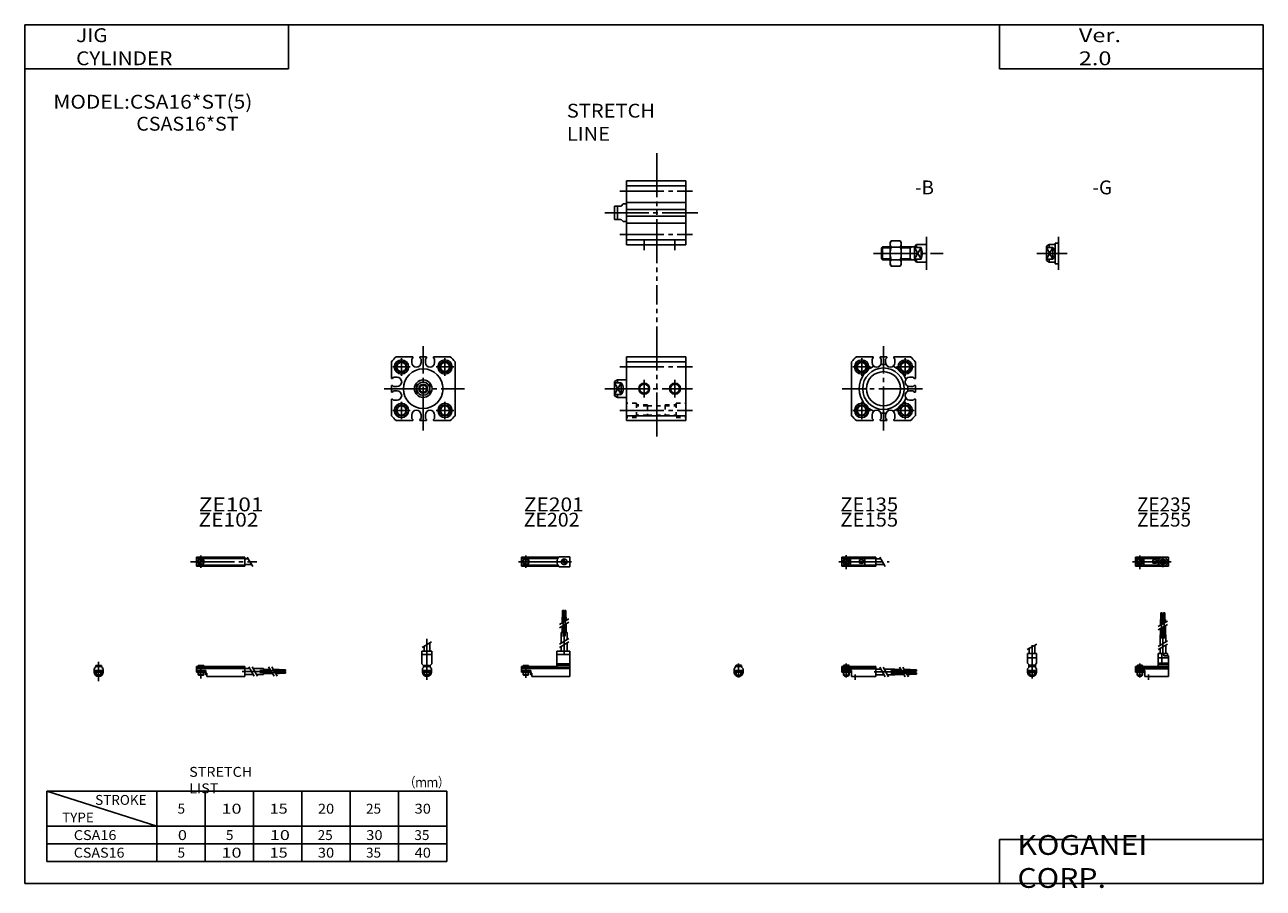
# Model space of a CAD drawing. Extents: x -281 to 282, y -197 to 196.
import ezdxf

# ---------------------------------------------------------------- set-up
doc = ezdxf.new("R2010")
doc.units = 0
for name, pattern in [('CENTER', [26, 20, -2, 2, -2]), ('DASHED', [4, 2, -2]), ('PHANTOM', [30, 20, -2, 2, -2, 2, -2])]:
    doc.linetypes.add(name, pattern=pattern)
doc.layers.get('0').update_dxf_attribs({"linetype": 'CONTINUOUS'})

# ---------------------------------------------------------------- blocks, each defined once
blk = doc.blocks.new('CSA16-18')
at = {"color": 200, "linetype": 'CENTER'}
for p, q in [((-1.32, 0), (16.24, 0)), ((2, 2.83), (2, -3.35)), ((11.85, -0.81), (11.85, 0.86)), ((12.5, -2.44), (12.5, 2.45)), ((13.15, -0.81), (13.15, 0.86))]:
    blk.add_line(p, q, dxfattribs=at)
at = {"color": 4, "linetype": 'CONTINUOUS'}
for p, q in [((0, 2.05), (0, -2.05)), ((0, 2.05), (15, 2.05)), ((0, 1.5), (11.03, 1.5)), ((0.96, -0.71), (2.69, 1.02)), ((1.31, -1.07), (3.05, 0.67)), ((3.9, -1.5), (3.9, 1.5)), ((8, -0.7), (8, 0.9)), ((8, 0.9), (9.6, 0.9)), ((9.6, -0.7), (9.6, 0.9)), ((10.4, -1.5), (10.4, 1.5)), ((15, 2.05), (15, -2.05)), ((0, -1.5), (11.03, -1.5)), ((0, -2.05), (15, -2.05)), ((8, -0.7), (9.6, -0.7))]:
    blk.add_line(p, q, dxfattribs=at)
for centre, radius in [((2, 0), 1.4), ((2, 0), 1.25), ((12.5, 0), 1.3), ((11.85, 0), 0.5), ((11.85, 0), 0.29), ((13.15, 0), 0.5), ((13.15, 0), 0.29)]:
    blk.add_circle(centre, radius, dxfattribs=at)
at = {"color": 200, "linetype": 'CONTINUOUS'}
blk.add_circle((2, 0), 1.05, dxfattribs=at)
at = {"color": 4, "linetype": 'CONTINUOUS'}
for start, end in [(102.7063, 257.6531), (282.3469, 77.2937)]:
    blk.add_arc((12.5, 0), 2.1, start, end, dxfattribs=at)
blk = doc.blocks.new('CSA16-17')
at = {"color": 200, "linetype": 'CONTINUOUS'}
for p, q in [((-2.16, 7.65), (2.17, 10.15)), ((-1.03, 0), (-1.03, 0.6)), ((1.03, 0), (1.03, 0.6)), ((-1.03, -4.12), (-1.03, -2.6)), ((1.03, -4.12), (1.03, -2.6))]:
    blk.add_line(p, q, dxfattribs=at)
at = {"color": 4, "linetype": 'CONTINUOUS'}
for p, q in [((-2.05, 5.9), (2.05, 5.9)), ((-2.05, 1.5), (-2.05, 5.9)), ((-1.3, 5.9), (-1.3, 8.14)), ((1.3, 5.9), (1.3, 9.65)), ((2.05, 1.5), (2.05, 5.9)), ((-2.05, 3.9), (2.05, 3.9)), ((-2.05, 1.5), (-1.5, 0.95)), ((-1.5, -0.55), (-1.5, 0.95)), ((-1.5, 0), (1.5, 0)), ((-1.25, 0.4), (-1.05, 0.6)), ((-1.25, 0.4), (1.25, 0.4)), ((-1.25, 0), (-1.25, 0.4)), ((-1.05, 0.6), (1.05, 0.6)), ((1.05, 0.6), (1.25, 0.4)), ((1.25, 0.4), (1.25, 0)), ((1.5, 0.95), (2.05, 1.5)), ((1.5, -0.55), (1.5, 0.95)), ((-2.05, -1.1), (-1.5, -0.55)), ((-2.05, -2.55), (-2.05, -1.1)), ((-2.05, -1.8), (2.05, -1.8)), ((-2, -1.8), (-2, -2.6)), ((-2, -2.6), (2, -2.6)), ((-1.25, -2.6), (-1.25, -3.9)), ((-1.25, -3.9), (1.25, -3.9)), ((-0.75, -4.4), (-1.25, -3.9)), ((-0.75, -4.4), (0.75, -4.4)), ((1.25, -3.9), (0.75, -4.4)), ((1.25, -2.6), (1.25, -3.9)), ((2.05, -1.1), (1.5, -0.55)), ((2, -1.8), (2, -2.6)), ((2.05, -2.64), (2.05, -1.1))]:
    blk.add_line(p, q, dxfattribs=at)
at = {"color": 200, "linetype": 'CENTER'}
blk.add_line((0, -5.55), (0, 9.67), dxfattribs=at)
at = {"color": 4, "linetype": 'CONTINUOUS'}
blk.add_arc((0, -2.55), 2.05, 180, 0, dxfattribs=at)
blk = doc.blocks.new('CSA16-16')
at = {"color": 4, "linetype": 'CONTINUOUS'}
for p, q in [((12.14, 24.4), (11.56, 24.4)), ((11.56, 21.4), (11.56, 24.4)), ((12.14, 21.4), (12.14, 24.4)), ((12.86, 21.4), (12.86, 24.4)), ((12.86, 24.4), (13.44, 24.4)), ((13.44, 21.4), (13.44, 24.4)), ((11.35, 21.4), (12.35, 21.4)), ((11.35, 18.71), (11.35, 21.4)), ((11.35, 14.4), (11.35, 17.21)), ((12.35, 19.29), (12.35, 21.4)), ((12.35, 14.4), (12.35, 17.79)), ((12.65, 21.4), (13.65, 21.4)), ((12.65, 19.46), (12.65, 21.4)), ((12.65, 14.4), (12.65, 17.96)), ((13.65, 20.04), (13.65, 21.4)), ((13.65, 14.4), (13.65, 18.54)), ((11.2, 9.64), (11.2, 14.4)), ((11.2, 14.4), (13.8, 14.4)), ((13.8, 11.15), (13.8, 14.4)), ((10.4, 0), (10.4, 5.9)), ((10.4, 5.9), (14.6, 5.9)), ((11.2, 5.9), (11.2, 8.14)), ((12.05, 1.5), (12.05, 5.9)), ((12.95, 4.9), (12.95, 5.9)), ((13.8, 5.9), (13.8, 9.65)), ((14.6, 4.9), (14.6, 5.9)), ((0, -1.8), (0, 0)), ((0, 0), (15, 0)), ((0.75, 0.4), (0.95, 0.6)), ((0.75, 0.4), (3.25, 0.4)), ((0.75, 0), (0.75, 0.4)), ((0.95, 0.6), (3.05, 0.6)), ((3.05, 0.6), (3.25, 0.4)), ((3.25, 0.4), (3.25, 0)), ((15, 3.9), (10.4, 3.9)), ((10.4, 0.95), (12.05, 1.5)), ((10.4, 1.5), (15, 1.5)), ((10.4, 0.95), (15, 0.95)), ((12.95, 4.9), (15, 4.9)), ((15, -4.6), (15, 4.9)), ((0, -0.55), (15, -0.55)), ((0, -1.1), (15, -1.1)), ((0, -1.8), (0, -2.6)), ((0, -1.8), (4.3, -1.8)), ((0, -2.6), (4, -2.6)), ((0.75, -2.6), (0.75, -3.9)), ((1.25, -4.4), (0.75, -3.9)), ((1.25, -4.4), (2.75, -4.4)), ((3.25, -3.9), (2.75, -4.4)), ((3.25, -2.6), (3.25, -3.9)), ((4, -1.8), (4, -2.6)), ((4.3, -1.8), (4.3, -4.6)), ((4.3, -4.6), (15, -4.6))]:
    blk.add_line(p, q, dxfattribs=at)
at = {"color": 200, "linetype": 'CENTER'}
for p, q in [((11.85, 12.67), (11.85, 24.6)), ((13.15, 12.67), (13.15, 24.65)), ((12.5, 5.39), (12.5, 17.19)), ((2, 1.28), (2, -5.07)), ((6, -6.09), (6, -3.68))]:
    blk.add_line(p, q, dxfattribs=at)
at = {"color": 200, "linetype": 'CONTINUOUS'}
for p, q in [((10.34, 18.13), (14.67, 20.63)), ((10.34, 16.63), (14.67, 19.13)), ((10.34, 9.15), (14.67, 11.65)), ((10.34, 7.65), (14.67, 10.15)), ((0.95, 0.6), (0.95, 0)), ((3.05, 0.6), (3.05, 0)), ((0.75, -3.9), (3.25, -3.9)), ((0.95, -2.6), (0.95, -4.1)), ((3.05, -2.6), (3.05, -4.1))]:
    blk.add_line(p, q, dxfattribs=at)
blk = doc.blocks.new('CSA16-15')
at = {"color": 200, "linetype": 'CENTER'}
for p, q in [((-1.41, 0), (21.5, 0)), ((2, 2.94), (2, -3.3))]:
    blk.add_line(p, q, dxfattribs=at)
at = {"color": 4, "linetype": 'CONTINUOUS'}
for p, q in [((0, -2.05), (0, 2.05)), ((0, 2.05), (15.5, 2.05)), ((0, 1.5), (15.5, 1.5)), ((0.96, -0.69), (2.69, 1.04)), ((1.31, -1.04), (3.04, 0.69)), ((3.9, -1.5), (3.9, 1.5)), ((8, -0.6), (8, 0.9)), ((8, 0.9), (9.6, 0.9)), ((9.6, -0.6), (9.6, 0.9)), ((10.4, -1.5), (10.4, 1.5)), ((15.5, -2.05), (15.5, 2.05)), ((15.5, 1.3), (17.75, 1.3)), ((0, -1.5), (15.5, -1.5)), ((0, -2.05), (15.5, -2.05)), ((8, -0.6), (9.6, -0.6)), ((15.5, -1.3), (19.25, -1.3))]:
    blk.add_line(p, q, dxfattribs=at)
at = {"color": 200, "linetype": 'CONTINUOUS'}
blk.add_line((17.25, 2.17), (19.75, -2.16), dxfattribs=at)
at = {"color": 4, "linetype": 'CONTINUOUS'}
for radius in [1.4, 1.25]:
    blk.add_circle((2, 0), radius, dxfattribs=at)
at = {"color": 200, "linetype": 'CONTINUOUS'}
blk.add_circle((2, 0), 1.05, dxfattribs=at)
blk = doc.blocks.new('CSA16-14')
at = {"color": 4, "linetype": 'CONTINUOUS'}
for p, q in [((-1.5, -0.55), (-1.5, 0)), ((-1.5, 0), (1.5, 0)), ((-1.25, 0.4), (-1.05, 0.6)), ((-1.25, 0), (-1.25, 0.4)), ((-1.25, 0.4), (1.25, 0.4)), ((-1.05, 0.6), (1.05, 0.6)), ((1.05, 0.6), (1.25, 0.4)), ((1.25, 0.4), (1.25, 0)), ((1.5, -0.55), (1.5, 0)), ((-2.05, -1.1), (-1.5, -0.55)), ((-2.05, -1.1), (-2.05, -2.55)), ((-2.05, -1.8), (2.05, -1.8)), ((-2.05, -2.6), (2.05, -2.6)), ((-1.25, -2.6), (-1.25, -3.9)), ((-0.75, -4.4), (-1.25, -3.9)), ((-1.25, -3.9), (1.25, -3.9)), ((-0.75, -4.4), (0.75, -4.4)), ((1.25, -3.9), (0.75, -4.4)), ((1.25, -2.6), (1.25, -3.9)), ((1.5, -0.55), (2.05, -1.1)), ((2.05, -1.1), (2.05, -2.55))]:
    blk.add_line(p, q, dxfattribs=at)
at = {"color": 200, "linetype": 'CONTINUOUS'}
for p, q in [((-1.05, 0), (-1.05, 0.6)), ((1.05, 0), (1.05, 0.6)), ((-1.05, -4.1), (-1.05, -2.6)), ((1.05, -4.1), (1.05, -2.6))]:
    blk.add_line(p, q, dxfattribs=at)
at = {"color": 200, "linetype": 'CENTER'}
blk.add_line((0, -5.07), (0, 1.29), dxfattribs=at)
at = {"color": 4, "linetype": 'CONTINUOUS'}
blk.add_arc((0, -2.55), 2.05, 179.9563, 0, dxfattribs=at)
blk = doc.blocks.new('CSA16-13')
at = {"color": 4, "linetype": 'CONTINUOUS'}
for p, q in [((0, -1.8), (0, 0)), ((0, 0), (15.5, 0)), ((0.75, 0.4), (0.95, 0.6)), ((0.75, 0.4), (3.25, 0.4)), ((0.75, 0), (0.75, 0.4)), ((0.95, 0.6), (3.05, 0.6)), ((3.05, 0.6), (3.25, 0.4)), ((3.25, 0.4), (3.25, 0)), ((15.5, -4.6), (15.5, 0)), ((0, -0.55), (15.5, -0.55)), ((0, -1.1), (15.5, -1.1)), ((0, -1.8), (0, -2.6)), ((0, -1.8), (4.3, -1.8)), ((0, -2.6), (4, -2.6)), ((0.75, -2.6), (0.75, -3.9)), ((1.25, -4.4), (0.75, -3.9)), ((1.25, -4.4), (2.75, -4.4)), ((3.25, -3.9), (2.75, -4.4)), ((3.25, -2.6), (3.25, -3.9)), ((4, -1.8), (4, -2.6)), ((4.3, -1.8), (4.3, -4.6)), ((4.3, -4.6), (15.5, -4.6)), ((15.5, -1.2), (17.75, -1.2)), ((15.5, -3.8), (19.25, -3.8)), ((19.25, -1.2), (24, -1.2)), ((20.75, -3.8), (24, -3.8)), ((24, -1.2), (24, -3.8)), ((24, -1.35), (26.82, -1.35)), ((24, -2.35), (27.4, -2.35)), ((24, -2.65), (27.57, -2.65)), ((24, -3.65), (28.15, -3.65)), ((28.32, -1.35), (31, -1.35)), ((28.9, -2.35), (31, -2.35)), ((29.07, -2.65), (31, -2.65)), ((29.65, -3.65), (31, -3.65)), ((31, -2.35), (31, -1.35)), ((31, -1.56), (34, -1.56)), ((31, -2.14), (34, -2.14)), ((31, -2.65), (31, -3.65)), ((31, -2.86), (34, -2.86)), ((31, -3.44), (34, -3.44)), ((34, -1.56), (34, -2.14)), ((34, -3.44), (34, -2.86))]:
    blk.add_line(p, q, dxfattribs=at)
at = {"color": 200, "linetype": 'CONTINUOUS'}
for p, q in [((0.95, 0.6), (0.95, 0)), ((3.05, 0.6), (3.05, 0)), ((0.75, -3.9), (3.25, -3.9)), ((0.95, -2.6), (0.95, -4.1)), ((3.05, -2.6), (3.05, -4.1)), ((17.25, -0.33), (19.75, -4.66)), ((18.75, -0.33), (21.25, -4.66)), ((26.23, -0.33), (28.73, -4.66)), ((27.73, -0.33), (30.23, -4.66))]:
    blk.add_line(p, q, dxfattribs=at)
at = {"color": 200, "linetype": 'CENTER'}
for p, q in [((2, 1.29), (2, -5.07)), ((6, -6.09), (6, -3.68)), ((14.65, -2.5), (33.25, -2.5)), ((22.27, -1.85), (34.2, -1.85)), ((22.32, -3.15), (34.2, -3.15))]:
    blk.add_line(p, q, dxfattribs=at)
blk = doc.blocks.new('CSA16-12')
at = {"color": 200, "linetype": 'CENTER'}
for p, q in [((-1.32, 0), (23.58, 0)), ((2, 2.83), (2, -2.75))]:
    blk.add_line(p, q, dxfattribs=at)
at = {"color": 4, "linetype": 'CONTINUOUS'}
for p, q in [((0, 2.05), (0, -2.05)), ((0, 2.05), (16.91, 2.05)), ((0, 1.5), (16.56, 1.5)), ((0.93, -0.64), (2.64, 1.07)), ((1.35, -1.07), (3.07, 0.64)), ((17.08, 2.25), (22, 2.25)), ((22, 2.25), (22, -2.25)), ((0, -1.5), (16.56, -1.5)), ((0, -2.05), (16.91, -2.05)), ((17.08, -2.25), (22, -2.25))]:
    blk.add_line(p, q, dxfattribs=at)
for centre, radius in [((2, 0), 1.4), ((2, 0), 1.25), ((19.41, 0), 1.3), ((19.12, 0.32), 0.45), ((19.12, 0.32), 0.25), ((19.73, -0.34), 0.45), ((19.73, -0.34), 0.25)]:
    blk.add_circle(centre, radius, dxfattribs=at)
blk.add_arc((19.5, 0), 3.3, 137.0848, 222.9152, dxfattribs=at)
blk = doc.blocks.new('CSA16-11')
at = {"color": 200, "linetype": 'CENTER'}
blk.add_line((0, 12.56), (0, -6.06), dxfattribs=at)
at = {"color": 4, "linetype": 'CONTINUOUS'}
for p, q in [((-2.25, 6.9), (2.25, 6.9)), ((-2.25, 6.9), (-2.25, 1.15)), ((-1.3, 9.15), (-1.3, 6.9)), ((1.3, 10.65), (1.3, 6.9)), ((2.25, 6.9), (2.25, 1.15)), ((-2.25, 5.4), (2.25, 5.4)), ((-1.5, 0.4), (-2.25, 1.15)), ((-1.5, -0.45), (-1.5, 0.4)), ((-1.5, 0), (1.5, 0)), ((-1.25, 0.5), (1.25, 0.5)), ((-1.25, 0.5), (-1.25, 0)), ((1.25, 0.5), (1.25, 0)), ((1.5, 0.4), (2.25, 1.15)), ((1.5, -0.45), (1.5, 0.4)), ((-2.05, -1), (-1.5, -0.45)), ((-2.05, -1), (-2.05, -2.55)), ((-2.05, -1.8), (2.05, -1.8)), ((-2.05, -2.6), (2.05, -2.6)), ((-1.25, -2.6), (-1.25, -3.77)), ((-1.25, -3.77), (1.25, -3.77)), ((-1.02, -4), (-1.25, -3.77)), ((-1.02, -4), (1.02, -4)), ((1.02, -4), (1.25, -3.77)), ((1.25, -2.6), (1.25, -3.77)), ((2.05, -1), (1.5, -0.45)), ((2.05, -1), (2.05, -2.55))]:
    blk.add_line(p, q, dxfattribs=at)
at = {"color": 200, "linetype": 'CONTINUOUS'}
for p, q in [((-2.16, 8.65), (2.16, 11.15)), ((-1.02, 0.5), (-1.02, 0)), ((1.02, 0.5), (1.02, 0)), ((-1.02, -2.6), (-1.02, -4)), ((1.02, -2.6), (1.02, -4))]:
    blk.add_line(p, q, dxfattribs=at)
at = {"color": 4, "linetype": 'CONTINUOUS'}
blk.add_arc((0, -2.55), 2.05, 180, 0, dxfattribs=at)
blk = doc.blocks.new('CSA16-10')
at = {"color": 4, "linetype": 'CONTINUOUS'}
for p, q in [((18.7, 22.4), (18.7, 25.4)), ((18.7, 25.4), (19.2, 25.4)), ((19.2, 22.4), (19.2, 25.4)), ((19.6, 22.4), (19.6, 25.4)), ((19.6, 25.4), (20.1, 25.4)), ((20.1, 22.4), (20.1, 25.4)), ((18.5, 19.86), (18.5, 22.4)), ((18.5, 22.4), (20.3, 22.4)), ((18.5, 15.4), (18.5, 18.36)), ((19.4, 20.38), (19.4, 22.4)), ((19.4, 15.4), (19.4, 18.88)), ((20.3, 20.9), (20.3, 22.4)), ((20.3, 15.4), (20.3, 19.4)), ((18.1, 10.65), (18.1, 15.4)), ((18.1, 15.4), (20.7, 15.4)), ((20.7, 12.15), (20.7, 15.4)), ((16.1, 6.9), (22, 6.9)), ((16.1, 6.9), (16.1, 0)), ((18.1, 6.9), (18.1, 9.15)), ((20.7, 6.9), (20.7, 10.65)), ((22, 6.9), (22, -4.6)), ((0, -2.6), (0, 0)), ((0, 0), (16.1, 0)), ((0.75, 0.5), (3.25, 0.5)), ((0.75, 0.5), (0.75, 0)), ((3.25, 0.5), (3.25, 0)), ((16.1, 5.4), (22, 5.4)), ((16.1, 1.15), (22, 1.15)), ((16.1, 0.4), (22, 0.4)), ((0, -0.45), (22, -0.45)), ((0, -1), (22, -1)), ((0, -1.8), (4.27, -1.8)), ((0, -2.6), (4, -2.6)), ((0.75, -2.6), (0.75, -3.77)), ((0.75, -3.77), (3.25, -3.77)), ((0.97, -4), (0.75, -3.77)), ((0.97, -4), (3.02, -4)), ((3.02, -4), (3.25, -3.77)), ((3.25, -2.6), (3.25, -3.77)), ((4, -1.8), (4, -2.6)), ((4.2, -1.8), (4.2, -3.8)), ((4.2, -3.8), (4.7, -3.8)), ((4.27, -1.8), (4.27, -2.98)), ((4.27, -2.98), (4.7, -2.98)), ((4.7, -2.98), (4.7, -4.6)), ((4.7, -4.6), (22, -4.6))]:
    blk.add_line(p, q, dxfattribs=at)
at = {"color": 200, "linetype": 'CENTER'}
for p, q in [((18.95, 13.67), (18.95, 25.6)), ((19.85, 13.72), (19.85, 25.65)), ((19.4, 5.58), (19.4, 15.4)), ((2, 0.73), (2, -5.17))]:
    blk.add_line(p, q, dxfattribs=at)
at = {"color": 200, "linetype": 'CONTINUOUS'}
for p, q in [((17.24, 19.13), (21.57, 21.63)), ((17.24, 17.63), (21.57, 20.13)), ((17.24, 10.15), (21.57, 12.65)), ((17.24, 8.65), (21.57, 11.15)), ((0.97, 0.5), (0.97, 0)), ((3.02, 0.5), (3.02, 0)), ((0.97, -2.6), (0.97, -4)), ((3.02, -2.6), (3.02, -4))]:
    blk.add_line(p, q, dxfattribs=at)
blk = doc.blocks.new('CSA16-9')
at = {"color": 200, "linetype": 'CENTER'}
for p, q in [((-2.8, 0), (27.4, 0)), ((2, 2.83), (2, -2.75))]:
    blk.add_line(p, q, dxfattribs=at)
at = {"color": 4, "linetype": 'CONTINUOUS'}
for p, q in [((0, 2.05), (0, -2.05)), ((0, 2.05), (22, 2.05)), ((0, 1.5), (22, 1.5)), ((0.95, -0.71), (2.68, 1.02)), ((1.3, -1.06), (2.94, 0.56)), ((22, 2.05), (22, -2.05)), ((22, 1.3), (23.58, 1.3)), ((0, -1.5), (22, -1.5)), ((0, -2.05), (22, -2.05)), ((22, -1.3), (25.09, -1.3))]:
    blk.add_line(p, q, dxfattribs=at)
at = {"color": 200, "linetype": 'CONTINUOUS'}
blk.add_line((23.08, 2.16), (25.58, -2.16), dxfattribs=at)
at = {"color": 4, "linetype": 'CONTINUOUS'}
for radius in [1.4, 1.25]:
    blk.add_circle((2, 0), radius, dxfattribs=at)
blk = doc.blocks.new('CSA16-8')
at = {"color": 4, "linetype": 'CONTINUOUS'}
for p, q in [((-1.5, 0), (1.5, 0)), ((-1.5, 0), (-1.5, -0.45)), ((-1.25, 0.5), (1.25, 0.5)), ((-1.25, 0.5), (-1.25, 0)), ((1.25, 0.5), (1.25, 0)), ((1.5, 0), (1.5, -0.45)), ((-2.05, -1), (-1.5, -0.45)), ((-2.05, -1), (-2.05, -2.55)), ((-2.05, -1.8), (2.05, -1.8)), ((-2.05, -2.59), (2.05, -2.59)), ((-1.25, -2.59), (-1.25, -3.77)), ((-1.25, -3.77), (1.25, -3.77)), ((-1.02, -4), (-1.25, -3.77)), ((-1.02, -4), (1.02, -4)), ((1.02, -4), (1.25, -3.77)), ((1.25, -2.59), (1.25, -3.77)), ((2.05, -1), (1.5, -0.45)), ((2.05, -1), (2.05, -2.55))]:
    blk.add_line(p, q, dxfattribs=at)
at = {"color": 200, "linetype": 'CONTINUOUS'}
for p, q in [((-1.02, 0.5), (-1.02, 0)), ((1.02, 0.5), (1.02, 0)), ((-1.02, -2.59), (-1.02, -4)), ((1.02, -2.59), (1.02, -4))]:
    blk.add_line(p, q, dxfattribs=at)
at = {"color": 200, "linetype": 'CENTER'}
blk.add_line((0, 2.05), (0, -6.66), dxfattribs=at)
at = {"color": 4, "linetype": 'CONTINUOUS'}
for start, end in [(180.0001, 269.9999), (270.0001, 359.9999)]:
    blk.add_arc((0, -2.55), 2.05, start, end, dxfattribs=at)
blk = doc.blocks.new('CSA16-7')
at = {"color": 4, "linetype": 'CONTINUOUS'}
for p, q in [((0, -1.8), (0, 0)), ((0, 0), (22, 0)), ((0.75, 0.5), (3.25, 0.5)), ((0.75, 0.5), (0.75, 0)), ((3.25, 0.5), (3.25, 0)), ((22, 0), (22, -4.6)), ((0, -0.45), (22, -0.45)), ((0, -1), (22, -1)), ((0, -1.8), (0, -2.6)), ((0, -1.8), (4.25, -1.8)), ((0, -2.6), (4, -2.6)), ((0.75, -2.59), (0.75, -3.77)), ((0.75, -3.77), (3.25, -3.77)), ((0.97, -4), (0.75, -3.77)), ((0.97, -4), (3.02, -4)), ((3.02, -4), (3.25, -3.77)), ((3.25, -2.59), (3.25, -3.77)), ((4, -1.8), (4, -2.6)), ((4.2, -1.8), (4.2, -3.8)), ((4.2, -3.8), (4.7, -3.8)), ((4.25, -1.8), (4.25, -3.04)), ((4.25, -3.04), (4.7, -3.04)), ((4.7, -3.04), (4.7, -4.6)), ((4.7, -4.6), (22, -4.6)), ((22, -1), (24.25, -1)), ((22, -3.6), (25.75, -3.6)), ((25.75, -1), (30.5, -1)), ((27.25, -3.6), (30.5, -3.6)), ((30.5, -1), (30.5, -3.6)), ((30.5, -1.4), (33.46, -1.4)), ((30.5, -2.3), (33.98, -2.3)), ((30.5, -3.2), (34.5, -3.2)), ((34.96, -1.4), (37.5, -1.4)), ((35.48, -2.3), (37.5, -2.3)), ((36, -3.2), (37.5, -3.2)), ((37.5, -1.4), (37.5, -3.2)), ((37.5, -1.6), (40.5, -1.6)), ((37.5, -2.1), (40.5, -2.1)), ((37.5, -2.5), (40.5, -2.5)), ((37.5, -3), (40.5, -3)), ((40.5, -1.6), (40.5, -2.1)), ((40.5, -2.5), (40.5, -3))]:
    blk.add_line(p, q, dxfattribs=at)
at = {"color": 200, "linetype": 'CONTINUOUS'}
for p, q in [((0.97, 0.5), (0.97, 0)), ((3.02, 0.5), (3.02, 0)), ((0.97, -2.59), (0.97, -4)), ((3.02, -2.59), (3.02, -4)), ((23.75, -0.13), (26.25, -4.46)), ((25.25, -0.13), (27.75, -4.46)), ((32.73, -0.13), (35.23, -4.46)), ((34.23, -0.13), (36.73, -4.46))]:
    blk.add_line(p, q, dxfattribs=at)
at = {"color": 200, "linetype": 'CENTER'}
for p, q in [((2, 0.8), (2, -5.43)), ((20.68, -2.3), (30.5, -2.3)), ((28.77, -1.85), (40.7, -1.85)), ((28.82, -2.75), (40.75, -2.75))]:
    blk.add_line(p, q, dxfattribs=at)
blk = doc.blocks.new('CSA16-6')
at = {"color": 4, "linetype": 'CONTINUOUS'}
for p, q in [((-5.5, 3.25), (-4.2, 4)), ((-5.5, 3.25), (-5.5, -3.25)), ((-5.5, 2.64), (-2.5, 2.64)), ((-4.2, 4), (-1.5, 4)), ((-4.2, 4), (-4.2, 2.64)), ((-2.5, 2.64), (-2.5, -2.5)), ((-1.5, 4.7), (0, 4.7)), ((-1.5, 4.7), (-1.5, -4.7)), ((-5.5, -2.64), (-2.5, -2.64)), ((-5.5, -3.25), (-4.2, -4)), ((-4.2, -4), (-4.2, -2.64)), ((-4.2, -4), (-1.5, -4)), ((-1.5, -4.7), (0, -4.7))]:
    blk.add_line(p, q, dxfattribs=at)
at = {"color": 200, "linetype": 'CONTINUOUS'}
for p, q in [((-5.5, 2.64), (-2.5, -2.64)), ((-2.5, 2.64), (-5.5, -2.64))]:
    blk.add_line(p, q, dxfattribs=at)
at = {"color": 4, "linetype": 'CONTINUOUS'}
blk.add_arc((-5.5, 0), 4, 318.6522, 41.3478, dxfattribs=at)
blk = doc.blocks.new('CSA16-5')
at = {"color": 4, "linetype": 'CONTINUOUS'}
for p, q in [((-16.5, 5), (-16.05, 5.77)), ((-11.94, 5.77), (-16.05, 5.77)), ((-11.5, 5), (-11.94, 5.77)), ((-20.5, 2.5), (-20, 3)), ((-20.5, 2.5), (-20.5, -2.5)), ((-20, 3), (-20, -3)), ((-20, 3), (-16.5, 3)), ((-16.5, -5), (-16.5, 5)), ((-11.94, 2.88), (-16.05, 2.88)), ((-11.5, -5), (-11.5, 5)), ((-11.5, 3), (-5.5, 3)), ((-7.5, 3), (-7.5, -3)), ((-5.5, 3), (-4.5, 4)), ((-5.5, 3), (-5.5, -3)), ((-5.5, 2.64), (-2.5, 2.64)), ((-4.5, 4), (0, 4)), ((-4.5, 4), (-4.5, 2.64)), ((-2.5, 2.64), (-2.5, -2.64)), ((-20.5, -2.5), (-20, -3)), ((-20, -3), (-16.5, -3)), ((-16.5, -5), (-16.05, -5.77)), ((-11.94, -2.88), (-16.05, -2.88)), ((-11.5, -5), (-11.94, -5.77)), ((-11.5, -3), (-5.5, -3)), ((-5.5, -2.64), (-2.5, -2.64)), ((-5.5, -3), (-4.5, -4)), ((-4.5, -2.64), (-4.5, -4)), ((-4.5, -4), (0, -4)), ((-11.94, -5.77), (-16.05, -5.77))]:
    blk.add_line(p, q, dxfattribs=at)
at = {"color": 200, "linetype": 'CONTINUOUS'}
for p, q in [((-20.5, 2.5), (-16.5, 2.5)), ((-11.5, 2.5), (-7.5, 2.5)), ((-7.5, 2.5), (-6.63, 3)), ((-2.5, 2.64), (-5.5, -2.64)), ((-5.5, 2.64), (-2.5, -2.64)), ((-20.5, -2.5), (-16.5, -2.5)), ((-11.5, -2.5), (-7.5, -2.5)), ((-7.5, -2.5), (-6.63, -3))]:
    blk.add_line(p, q, dxfattribs=at)
at = {"color": 4, "linetype": 'CONTINUOUS'}
for centre, radius, start, end in [((-13.94, 4.32), 2.55, 154.1858, 214.3367), ((-6.95, 0), 9.55, 162.4445, 197.5555), ((-14.06, 4.32), 2.56, 325.7751, 25.7024), ((-21.05, 0), 9.56, 342.4626, 17.5374), ((-13.94, -4.32), 2.55, 145.6633, 205.8142), ((-14.06, -4.32), 2.56, 334.2976, 34.2249)]:
    blk.add_arc(centre, radius, start, end, dxfattribs=at)
at = {"color": 4, "linetype": 'CONTINUOUS', "start_tangent": (0.353553, -0.935414), "end_tangent": (-0.353553, -0.935414)}
blk.add_spline([(-2.5, 2.64), (-2.13, 1.34), (-2, 0), (-2.13, -1.34), (-2.5, -2.64)], degree=3, dxfattribs=at)
blk = doc.blocks.new('CSA16-4')
at = {"color": 3, "linetype": 'PHANTOM'}
blk.add_line((13.78, 27.06), (13.78, -37.3), dxfattribs=at)
at = {"color": 7, "linetype": 'CONTINUOUS'}
for p, q in [((0, 14.5), (27, 14.5)), ((0, 14.5), (0, -14.5)), ((27, 12.27), (0, 12.27)), ((27, 14.5), (27, -14.5)), ((27, 4.7), (0, 4.7)), ((27, 1.5), (0, 1.5)), ((27, -1.5), (0, -1.5)), ((0, -4.7), (27, -4.7)), ((27, -12.27), (0, -12.27)), ((0, -14.5), (27, -14.5))]:
    blk.add_line(p, q, dxfattribs=at)
at = {"color": 2, "linetype": 'CENTER'}
for p, q in [((-3, 9.9), (30, 9.9)), ((-9.84, 0), (32.38, 0)), ((-3, -9.9), (30, -9.9)), ((8, -12), (8, -17)), ((22, -12), (22, -17))]:
    blk.add_line(p, q, dxfattribs=at)
at = {"color": 4, "linetype": 'CONTINUOUS'}
for p, q in [((-5.5, 3), (-2.5, 3)), ((-5.5, 3), (-5.5, -3)), ((-4.2, -3), (-4.2, 3)), ((-2.5, 3), (-1.5, 4)), ((-1.5, 4), (0, 4)), ((-5.5, -3), (-2.5, -3)), ((-2.5, -3), (-1.5, -4)), ((-1.5, -4), (0, -4))]:
    blk.add_line(p, q, dxfattribs=at)
blk = doc.blocks.new('CSA16-3')
at = {"color": 2, "linetype": 'CENTER'}
for p, q in [((0, -19.05), (0, 19.33)), ((-9.9, 13.9), (-9.9, 5.9)), ((9.9, 13.9), (9.9, 5.9)), ((-13.9, 9.9), (-5.9, 9.9)), ((5.9, 9.9), (13.9, 9.9)), ((17.82, 0), (-18.72, 0)), ((-13.9, -9.9), (-5.9, -9.9)), ((-9.9, -5.9), (-9.9, -13.9)), ((5.9, -9.9), (13.9, -9.9)), ((9.9, -5.9), (9.9, -13.9))]:
    blk.add_line(p, q, dxfattribs=at)
at = {"color": 7, "linetype": 'CONTINUOUS'}
for p, q in [((-14.5, -12.27), (-14.5, 12.27)), ((-4.7, 14.5), (-12.27, 14.5)), ((-5.2, 13.5), (-4.7, 14)), ((-5.2, 13.5), (-5.2, 11.9)), ((-4.7, 14.5), (-4.7, 14)), ((1.5, 14.5), (-1.5, 14.5)), ((-1.5, 14.5), (-1.5, 14)), ((-1, 13.5), (-1.5, 14)), ((-1, 13.5), (-1, 11.9)), ((1, 13.5), (1.5, 14)), ((1, 13.5), (1, 11.9)), ((1.5, 14.5), (1.5, 14)), ((12.27, 14.5), (4.7, 14.5)), ((4.7, 14.5), (4.7, 14)), ((5.2, 13.5), (4.7, 14)), ((5.2, 13.5), (5.2, 11.9)), ((14.5, 4.7), (14.5, 12.27)), ((13.5, 5.2), (11.9, 5.2)), ((13.5, 1), (11.9, 1)), ((13.5, 5.2), (14, 4.7)), ((13.5, 1), (14, 1.5)), ((14.5, 4.7), (14, 4.7)), ((14.5, 1.5), (14, 1.5)), ((14.5, -1.5), (14.5, 1.5)), ((13.5, -1), (11.9, -1)), ((13.5, -5.2), (11.9, -5.2)), ((13.5, -1), (14, -1.5)), ((13.5, -5.2), (14, -4.7)), ((14.5, -1.5), (14, -1.5)), ((14.5, -4.7), (14, -4.7)), ((14.5, -12.27), (14.5, -4.7)), ((-4.7, -14.5), (-12.27, -14.5)), ((-5.2, -13.5), (-5.2, -11.9)), ((-5.2, -13.5), (-4.7, -14)), ((-4.7, -14.5), (-4.7, -14)), ((-1, -13.5), (-1.5, -14)), ((-1.5, -14.5), (-1.5, -14)), ((1.5, -14.5), (-1.5, -14.5)), ((-1, -13.5), (-1, -11.9)), ((1, -13.5), (1, -11.9)), ((1, -13.5), (1.5, -14)), ((1.5, -14.5), (1.5, -14)), ((5.2, -13.5), (4.7, -14)), ((4.7, -14.5), (4.7, -14)), ((12.27, -14.5), (4.7, -14.5)), ((5.2, -13.5), (5.2, -11.9))]:
    blk.add_line(p, q, dxfattribs=at)
for centre, radius in [((-9.9, 9.9), 3.25), ((-9.9, 9.9), 2.1), ((9.9, 9.9), 3.25), ((9.9, 9.9), 2.1), ((0, 0), 9.45), ((0, 0), 7.75), ((-9.9, -9.9), 3.25), ((-9.9, -9.9), 2.1), ((9.9, -9.9), 3.25), ((9.9, -9.9), 2.1)]:
    blk.add_circle(centre, radius, dxfattribs=at)
at = {"color": 2, "linetype": 'CONTINUOUS'}
for centre in [(-9.9, 9.9), (9.9, 9.9), (-9.9, -9.9), (9.9, -9.9)]:
    blk.add_circle(centre, 2.5, dxfattribs=at)
at = {"color": 7, "linetype": 'CONTINUOUS'}
for centre, radius, start, end in [((0, 0), 18.99, 130.2381, 139.7619), ((-3.1, 11.9), 2.1, 180, 0), ((3.1, 11.9), 2.1, 180, 0), ((0, 0), 18.99, 40.2381, 49.7619), ((0, 0), 11.09, 141.7354, 218.2646), ((0.02, 0.01), 11.1, 113.1687, 128.3567), ((0, 0), 11.09, 83.8937, 96.1063), ((-0.02, 0.01), 11.1, 51.6433, 66.8313), ((0.01, -0.02), 11.1, 23.1687, 38.3567), ((11.9, 3.1), 2.1, 90, 270), ((0, 0), 11.09, 353.8937, 6.1063), ((0.01, 0.02), 11.1, 321.6433, 336.8313), ((11.9, -3.1), 2.1, 90, 270), ((0.02, -0.01), 11.1, 231.6433, 246.8313), ((-3.1, -11.9), 2.1, 0, 180), ((0, 0), 11.09, 263.8937, 276.1063), ((3.1, -11.9), 2.1, 0, 180), ((-0.02, -0.01), 11.1, 293.1687, 308.3567), ((0, 0), 18.99, 220.2381, 229.7619), ((0, 0), 18.99, 310.2381, 319.7619)]:
    blk.add_arc(centre, radius, start, end, dxfattribs=at)
blk = doc.blocks.new('CSA16-2')
at = {"color": 2, "linetype": 'CENTER'}
for p, q in [((0, -19.05), (0, 19.33)), ((-9.9, 13.9), (-9.9, 5.9)), ((9.9, 13.9), (9.9, 5.9)), ((-13.9, 9.9), (-5.9, 9.9)), ((5.9, 9.9), (13.9, 9.9)), ((-17.82, 0), (18.72, 0)), ((-13.9, -9.9), (-5.9, -9.9)), ((-9.9, -5.9), (-9.9, -13.9)), ((5.9, -9.9), (13.9, -9.9)), ((9.9, -5.9), (9.9, -13.9))]:
    blk.add_line(p, q, dxfattribs=at)
at = {"color": 7, "linetype": 'CONTINUOUS'}
for p, q in [((-14.5, 4.7), (-14.5, 12.27)), ((-12.27, 14.5), (-4.7, 14.5)), ((-5.2, 13.5), (-4.7, 14)), ((-5.2, 13.5), (-5.2, 11.9)), ((-4.7, 14.5), (-4.7, 14)), ((-1.5, 14.5), (1.5, 14.5)), ((-1.5, 14.5), (-1.5, 14)), ((-1, 13.5), (-1.5, 14)), ((-1, 13.5), (-1, 11.9)), ((1, 13.5), (1.5, 14)), ((1, 13.5), (1, 11.9)), ((1.5, 14.5), (1.5, 14)), ((4.7, 14.5), (12.27, 14.5)), ((4.7, 14.5), (4.7, 14)), ((5.2, 13.5), (4.7, 14)), ((5.2, 13.5), (5.2, 11.9)), ((14.5, -12.27), (14.5, 12.27)), ((-14.5, 4.7), (-14, 4.7)), ((-14.5, -1.5), (-14.5, 1.5)), ((-14.5, 1.5), (-14, 1.5)), ((-13.5, 5.2), (-14, 4.7)), ((-13.5, 1), (-14, 1.5)), ((-13.5, 5.2), (-11.9, 5.2)), ((-13.5, 1), (-11.9, 1)), ((-14.5, -1.5), (-14, -1.5)), ((-14.5, -4.7), (-14, -4.7)), ((-14.5, -12.27), (-14.5, -4.7)), ((-13.5, -1), (-14, -1.5)), ((-13.5, -5.2), (-14, -4.7)), ((-13.5, -1), (-11.9, -1)), ((-13.5, -5.2), (-11.9, -5.2)), ((-12.27, -14.5), (-4.7, -14.5)), ((-5.2, -13.5), (-5.2, -11.9)), ((-5.2, -13.5), (-4.7, -14)), ((-4.7, -14.5), (-4.7, -14)), ((-1, -13.5), (-1.5, -14)), ((-1.5, -14.5), (-1.5, -14)), ((-1.5, -14.5), (1.5, -14.5)), ((-1, -13.5), (-1, -11.9)), ((1, -13.5), (1, -11.9)), ((1, -13.5), (1.5, -14)), ((1.5, -14.5), (1.5, -14)), ((5.2, -13.5), (4.7, -14)), ((4.7, -14.5), (4.7, -14)), ((4.7, -14.5), (12.27, -14.5)), ((5.2, -13.5), (5.2, -11.9))]:
    blk.add_line(p, q, dxfattribs=at)
at = {"color": 4, "linetype": 'CONTINUOUS'}
for p, q in [((-3, 2.64), (-3, -2.64)), ((3, -2.64), (3, 2.64))]:
    blk.add_line(p, q, dxfattribs=at)
at = {"color": 7, "linetype": 'CONTINUOUS'}
for centre, radius in [((-9.9, 9.9), 3.25), ((-9.9, 9.9), 2.1), ((9.9, 9.9), 3.25), ((9.9, 9.9), 2.1), ((0, 0), 9), ((-9.9, -9.9), 3.25), ((-9.9, -9.9), 2.1), ((9.9, -9.9), 3.25), ((9.9, -9.9), 2.1)]:
    blk.add_circle(centre, radius, dxfattribs=at)
at = {"color": 2, "linetype": 'CONTINUOUS'}
for centre in [(-9.9, 9.9), (9.9, 9.9), (-9.9, -9.9), (9.9, -9.9)]:
    blk.add_circle(centre, 2.5, dxfattribs=at)
at = {"color": 4, "linetype": 'CONTINUOUS'}
for radius in [4, 3, 1.65]:
    blk.add_circle((0, 0), radius, dxfattribs=at)
at = {"color": 200, "linetype": 'CONTINUOUS'}
blk.add_circle((0, 0), 2, dxfattribs=at)
at = {"color": 7, "linetype": 'CONTINUOUS'}
for centre, radius, start, end in [((0, 0), 18.99, 130.2381, 139.7619), ((-3.1, 11.9), 2.1, 180, 0), ((3.1, 11.9), 2.1, 180, 0), ((0, 0), 18.99, 40.2381, 49.7619), ((-11.9, 3.1), 2.1, 270, 90), ((-11.9, -3.1), 2.1, 270, 90), ((-3.1, -11.9), 2.1, 0, 180), ((3.1, -11.9), 2.1, 0, 180), ((0, 0), 18.99, 220.2381, 229.7619), ((0, 0), 18.99, 310.2381, 319.7619)]:
    blk.add_arc(centre, radius, start, end, dxfattribs=at)
blk = doc.blocks.new('CSA16-1')
at = {"color": 3, "linetype": 'PHANTOM'}
blk.add_line((13.78, -21.67), (13.78, 42.69), dxfattribs=at)
at = {"color": 7, "linetype": 'CONTINUOUS'}
for p, q in [((0, 14.5), (0, -14.5)), ((0, 14.5), (27, 14.5)), ((0, 12.27), (27, 12.27)), ((27, 14.5), (27, -14.5)), ((0, -12.27), (27, -12.27)), ((0, -14.5), (27, -14.5))]:
    blk.add_line(p, q, dxfattribs=at)
at = {"color": 2, "linetype": 'CENTER'}
for p, q in [((-3, 9.9), (30, 9.9)), ((-9.84, 0), (30.03, 0)), ((8, 4), (8, -4)), ((22, 4), (22, -4)), ((-3, -9.9), (30, -9.9))]:
    blk.add_line(p, q, dxfattribs=at)
at = {"color": 4, "linetype": 'CONTINUOUS'}
for p, q in [((-5.5, 3.25), (-4.2, 4)), ((-5.5, 3.25), (-5.5, -3.25)), ((-5.5, 2.64), (-2.5, 2.64)), ((-4.2, 4), (0, 4)), ((-4.2, 4), (-4.2, 2.64)), ((-2.5, 2.64), (-2.5, -2.5)), ((-5.5, -2.64), (-2.5, -2.64)), ((-5.5, -3.25), (-4.2, -4)), ((-4.2, -4), (-4.2, -2.64)), ((-4.2, -4), (0, -4))]:
    blk.add_line(p, q, dxfattribs=at)
at = {"color": 200, "linetype": 'CONTINUOUS'}
for p, q in [((-5.5, 2.64), (-2.5, -2.64)), ((-2.5, 2.64), (-5.5, -2.64))]:
    blk.add_line(p, q, dxfattribs=at)
at = {"color": 7, "linetype": 'DASHED'}
for p, q in [((4.5, -6.65), (0, -6.65)), ((4.5, -6.65), (4.5, -13.15)), ((9.5, -7.8), (4.5, -7.8)), ((9.5, -7.4), (9.5, -12.4)), ((9.5, -7.75), (17.5, -7.75)), ((17.5, -7.4), (17.5, -12.4)), ((17.5, -7.8), (22.5, -7.8)), ((22.5, -6.65), (22.5, -13.15)), ((22.5, -6.65), (27, -6.65)), ((4.5, -13.15), (0, -13.15)), ((9.5, -12), (4.5, -12)), ((9.5, -12.05), (17.5, -12.05)), ((17.5, -12), (22.5, -12)), ((22.5, -13.15), (27, -13.15))]:
    blk.add_line(p, q, dxfattribs=at)
at = {"color": 2, "linetype": 'DASHED'}
for p, q in [((9.5, -7.4), (4.5, -7.4)), ((17.5, -7.4), (22.5, -7.4)), ((9.5, -12.4), (4.5, -12.4)), ((17.5, -12.4), (22.5, -12.4))]:
    blk.add_line(p, q, dxfattribs=at)
at = {"color": 2, "linetype": 'CONTINUOUS'}
for centre in [(8, 0), (22, 0)]:
    blk.add_circle(centre, 2.5, dxfattribs=at)
at = {"color": 7, "linetype": 'CONTINUOUS'}
for centre in [(8, 0), (22, 0)]:
    blk.add_circle(centre, 2.1, dxfattribs=at)
at = {"color": 4, "linetype": 'CONTINUOUS'}
blk.add_arc((-5.5, 0), 4, 318.6522, 41.3478, dxfattribs=at)

msp = doc.modelspace()

# ---------------------------------------------------------------- linework, layer by layer
at = {"color": 7, "linetype": 'CONTINUOUS'}
for p, q in [((-281.25, 195.5), (-281.25, -195)), ((-281.25, 195.5), (282.1, 195.5)), ((-161.25, 195.5), (-161.25, 175.5)), ((162.1, 195.5), (162.1, 175.5)), ((282.1, 195.5), (282.1, -195)), ((-281.25, 175.5), (-161.25, 175.5)), ((162.1, 175.5), (282.1, 175.5)), ((128.94, 99.03), (128.94, 84.03)), ((188.94, 99.03), (188.94, 84.03)), ((-221.25, -169), (-271.25, -153)), ((-271.25, -153), (-89.25, -153)), ((-271.25, -153), (-271.25, -185)), ((-221.25, -153), (-221.25, -185)), ((-199.25, -153), (-199.25, -185)), ((-177.25, -153), (-177.25, -185)), ((-155.25, -153), (-155.25, -185)), ((-133.25, -153), (-133.25, -185)), ((-111.25, -153), (-111.25, -185)), ((-89.25, -153), (-89.25, -185)), ((-271.25, -169), (-89.25, -169)), ((-271.25, -177), (-89.25, -177)), ((162.1, -175), (282.1, -175)), ((162.1, -175), (162.1, -195)), ((-271.25, -185), (-89.25, -185)), ((-281.25, -195), (282.1, -195))]:
    msp.add_line(p, q, dxfattribs=at)
at = {"color": 2, "linetype": 'CENTER'}
for p, q in [((104.79, 91.53), (136.44, 91.53)), ((179.1, 91.53), (192.97, 91.53))]:
    msp.add_line(p, q, dxfattribs=at)

# ---------------------------------------------------------------- block references
at = {"linetype": 'ByBlock'}
for name, p in [('CSA16-4', (-7.5, 110)), ('CSA16-5', (128.94, 91.54)), ('CSA16-6', (188.94, 91.54)), ('CSA16-1', (-7.5, 30)), ('CSA16-2', (-100, 30)), ('CSA16-3', (109.35, 30)), ('CSA16-9', (-203.1, -48.71)), ('CSA16-12', (-55.29, -48.71)), ('CSA16-15', (90.45, -48.71)), ('CSA16-18', (223.95, -48.71)), ('CSA16-10', (-55.29, -96.31)), ('CSA16-16', (223.95, -96.31)), ('CSA16-11', (-98.33, -96.31)), ('CSA16-17', (176.95, -96.31)), ('CSA16-8', (-247.64, -96.31)), ('CSA16-7', (-203.1, -96.31)), ('CSA16-14', (43.45, -96.31)), ('CSA16-13', (90.45, -96.31))]:
    msp.add_blockref(name, p, dxfattribs=at)

# ---------------------------------------------------------------- texts
at = {"color": 7, "linetype": 'CONTINUOUS'}
for s, insert, char_height, attachment_point in [('\\W1.098;\\A1;JIG CYLINDER', (-257.9, 185.5), 6.3, 4), ('\\W1.244;\\A1;Ver. 2.0', (198.21, 185.5), 6.3, 4), ('\\W1.109;\\A1;MODEL:CSA16*ST(5)', (-268.24, 160.5), 6.3, 4), ('\\W1.038;\\A1;CSAS16*ST', (-230.51, 150.5), 6.3, 4), ('\\A1;-B', (123.69, 121.54), 6.3, 4), ('\\A1;-G', (204.42, 121.54), 6.3, 4), ('\\W1.200;\\A1;ZE101', (-202.13, -19.47), 6.3, 1), ('\\W1.111;\\A1;ZE201', (-54.23, -19.47), 6.3, 1), ('\\W1.071;\\A1;ZE135', (89.73, -19.47), 6.3, 1), ('\\A1;ZE235', (224.69, -19.47), 6.3, 1), ('\\W1.111;\\A1;ZE102', (-202.23, -26.41), 6.3, 1), ('\\W1.034;\\A1;ZE202', (-54.31, -26.41), 6.3, 1), ('\\W1.071;\\A1;ZE155', (89.73, -26.41), 6.3, 1), ('\\A1;ZE255', (224.69, -26.41), 6.3, 1), ('\\W1.065;\\A1;STRETCH LIST', (-206.45, -148), 4.5, 4), ('\\W0.833;\\A1;（ｍｍ）', (-108.63, -149), 4.5, 4), ('\\A1;STROKE', (-249.23, -157), 4.5, 4), ('\\A1;TYPE', (-264.27, -165), 4.5, 4), ('\\A1;5', (-211.75, -161), 4.5, 4), ('\\W1.333;\\A1;10', (-191.75, -161), 4.5, 4), ('\\W1.200;\\A1;15', (-169.85, -161), 4.5, 4), ('\\W1.091;\\A1;20', (-147.93, -161), 4.5, 4), ('\\A1;25', (-126, -161), 4.5, 4), ('\\W1.091;\\A1;30', (-103.93, -161), 4.5, 4), ('\\W1.071;\\A1;CSA16', (-258.95, -173), 4.5, 4), ('\\W1.200;\\A1;0', (-211.6, -173), 4.5, 4), ('\\A1;5', (-189.75, -173), 4.5, 4), ('\\W1.333;\\A1;10', (-169.75, -173), 4.5, 4), ('\\A1;25', (-148, -173), 4.5, 4), ('\\W1.091;\\A1;30', (-125.93, -173), 4.5, 4), ('\\A1;35', (-104, -173), 4.5, 4), ('\\W1.121;\\A1;KOGANEI CORP.', (170.28, -185), 9, 4), ('\\W1.059;\\A1;CSAS16', (-258.96, -181), 4.5, 4), ('\\A1;5', (-211.75, -181), 4.5, 4), ('\\W1.333;\\A1;10', (-191.75, -181), 4.5, 4), ('\\W1.200;\\A1;15', (-169.85, -181), 4.5, 4), ('\\W1.091;\\A1;30', (-147.93, -181), 4.5, 4), ('\\A1;35', (-126, -181), 4.5, 4), ('\\W1.091;\\A1;40', (-103.93, -181), 4.5, 4)]:
    msp.add_mtext(s, dxfattribs=dict(at, insert=insert, char_height=char_height, attachment_point=attachment_point))
at = {"color": 3, "linetype": 'CONTINUOUS', "insert": (-34.68, 151.18), "char_height": 6.3, "attachment_point": 4}
msp.add_mtext('\\W1.065;\\A1;STRETCH LINE', dxfattribs=at)

doc.saveas('drawing.dxf')
